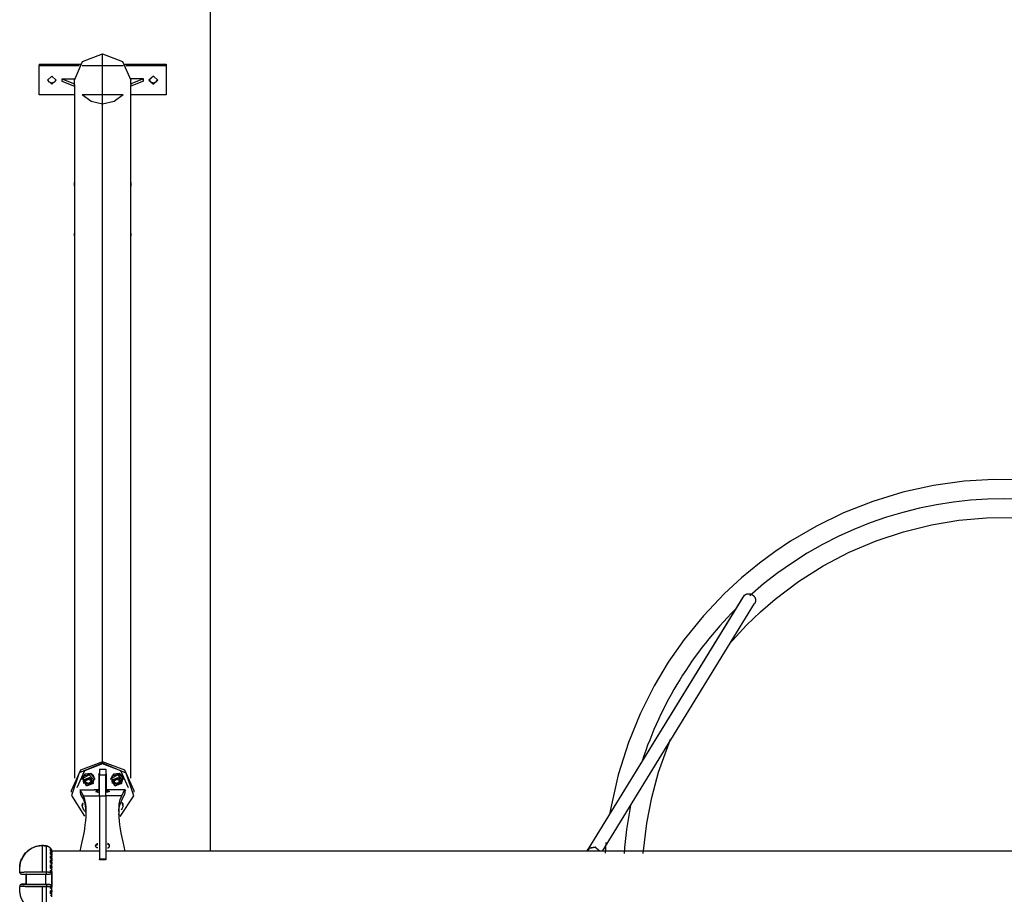
# Model space of a CAD drawing. Units: inches. Extents: x 122 to 177, y 23 to 186.
# Drawn here: x 122 to 138, y 86 to 99 of the extents above; entities that cross this region are included whole.
import ezdxf

# ---------------------------------------------------------------- set-up
doc = ezdxf.new("R2010")
doc.units = ezdxf.units.IN
doc.header["$MEASUREMENT"] = 0
doc.layers.add('Ebene 1', color=7, linetype='Continuous')

# ---------------------------------------------------------------- blocks, each defined once
blk = doc.blocks.new('block 2')
at = {"layer": 'Ebene 1', "color": 179, "lineweight": 25, "true_color": 0x1a171b}
for points in [[(125.194, 86.205), (125.194, 125.761)], [(123.049, 98.349), (123.179, 98.64), (123.494, 98.761)], [(123.494, 98.761), (123.808, 98.64), (123.938, 98.349)], [(123.494, 87.612), (123.494, 98.761)], [(122.494, 98.603), (122.494, 98.581)], [(122.494, 98.603), (123.144, 98.603)], [(122.494, 98.118), (122.494, 98.581)], [(122.494, 98.581), (123.127, 98.581)], [(123.171, 98.581), (123.817, 98.581)], [(123.843, 98.603), (124.494, 98.603)], [(123.861, 98.581), (124.494, 98.581)], [(124.494, 98.603), (124.494, 98.581)], [(124.494, 98.581), (124.494, 98.118)], [(122.694, 98.414), (122.624, 98.349), (122.694, 98.284)], [(122.625, 98.361), (122.649, 98.322), (122.694, 98.307)], [(122.694, 98.284), (122.764, 98.349), (122.694, 98.414)], [(122.694, 98.307), (122.739, 98.322), (122.763, 98.361)], [(122.694, 98.307), (122.694, 98.284)], [(122.85, 98.368), (122.85, 98.331)], [(122.85, 98.368), (123.049, 98.368)], [(122.85, 98.368), (123.049, 98.292)], [(122.85, 98.331), (123.049, 98.255)], [(123.049, 98.292), (123.049, 98.368)], [(123.938, 98.292), (123.938, 98.368)], [(124.138, 98.368), (123.938, 98.292)], [(124.138, 98.368), (123.938, 98.368)], [(124.138, 98.331), (123.938, 98.255)], [(124.138, 98.331), (124.138, 98.368)], [(124.294, 98.414), (124.224, 98.349), (124.294, 98.284)], [(124.225, 98.361), (124.249, 98.322), (124.294, 98.307)], [(124.294, 98.284), (124.364, 98.349), (124.294, 98.414)], [(124.294, 98.307), (124.339, 98.322), (124.363, 98.361)], [(124.294, 98.307), (124.294, 98.284)], [(123.049, 98.273), (123.049, 98.292)], [(123.049, 98.273), (123.049, 96.711)], [(123.938, 98.292), (123.938, 98.273)], [(123.938, 96.711), (123.938, 98.273)], [(123.05, 98.118), (122.494, 98.118)], [(123.494, 97.971), (123.314, 98.01), (123.171, 98.118)], [(123.817, 98.118), (123.171, 98.118)], [(123.817, 98.118), (123.674, 98.01), (123.494, 97.971)], [(124.494, 98.118), (123.938, 98.118)], [(123.494, 87.578), (123.494, 97.971)], [(123.049, 96.68), (123.049, 96.682), (123.049, 96.683), (123.049, 96.684), (123.049, 96.685), (123.05, 96.685), (123.05, 96.686), (123.05, 96.687), (123.05, 96.688), (123.05, 96.688), (123.05, 96.69), (123.05, 96.69), (123.05, 96.691), (123.05, 96.692), (123.05, 96.693), (123.05, 96.694), (123.05, 96.694), (123.05, 96.695), (123.05, 96.695), (123.05, 96.696), (123.05, 96.696), (123.05, 96.697), (123.05, 96.698), (123.05, 96.699), (123.05, 96.7), (123.05, 96.7), (123.05, 96.701), (123.05, 96.702), (123.05, 96.703), (123.05, 96.704), (123.05, 96.705), (123.05, 96.706), (123.05, 96.707), (123.05, 96.707), (123.05, 96.708), (123.05, 96.709), (123.05, 96.709), (123.05, 96.71), (123.05, 96.71), (123.05, 96.711), (123.05, 96.711), (123.05, 96.712), (123.05, 96.713), (123.05, 96.713), (123.05, 96.715), (123.051, 96.715), (123.051, 96.716), (123.051, 96.717), (123.051, 96.717), (123.051, 96.718), (123.051, 96.719), (123.051, 96.72), (123.051, 96.72), (123.051, 96.721), (123.051, 96.722), (123.051, 96.723), (123.051, 96.723), (123.051, 96.723), (123.051, 96.724), (123.051, 96.724), (123.051, 96.725), (123.051, 96.726), (123.051, 96.726), (123.051, 96.727), (123.051, 96.728), (123.051, 96.728), (123.051, 96.729), (123.051, 96.729), (123.051, 96.73), (123.051, 96.731), (123.051, 96.731), (123.051, 96.731), (123.051, 96.732), (123.051, 96.732), (123.051, 96.733), (123.051, 96.733), (123.051, 96.734), (123.051, 96.734), (123.051, 96.734), (123.051, 96.735), (123.051, 96.735), (123.051, 96.736)], [(123.051, 96.736), (123.051, 96.735), (123.051, 96.735), (123.051, 96.734), (123.051, 96.734), (123.05, 96.734), (123.05, 96.733), (123.05, 96.733), (123.05, 96.732), (123.05, 96.732), (123.05, 96.731), (123.05, 96.731), (123.05, 96.731), (123.05, 96.73), (123.05, 96.729), (123.05, 96.729), (123.05, 96.728), (123.05, 96.728), (123.05, 96.727), (123.05, 96.726), (123.05, 96.726), (123.05, 96.725), (123.05, 96.724), (123.05, 96.724), (123.05, 96.723), (123.05, 96.723), (123.05, 96.723), (123.05, 96.722), (123.05, 96.721), (123.05, 96.72), (123.05, 96.72), (123.05, 96.719), (123.05, 96.718), (123.05, 96.717), (123.05, 96.715), (123.049, 96.714), (123.049, 96.712), (123.049, 96.711), (123.049, 96.711), (123.049, 96.71), (123.049, 96.709), (123.049, 96.708), (123.049, 96.708), (123.049, 96.707), (123.05, 96.706), (123.05, 96.705), (123.05, 96.704), (123.05, 96.703), (123.05, 96.703), (123.05, 96.701), (123.05, 96.701), (123.05, 96.7), (123.05, 96.699), (123.05, 96.698), (123.05, 96.697), (123.05, 96.697), (123.05, 96.697), (123.05, 96.696), (123.05, 96.696), (123.05, 96.695), (123.05, 96.694), (123.05, 96.693), (123.05, 96.692), (123.05, 96.691), (123.05, 96.691), (123.05, 96.69), (123.05, 96.689), (123.05, 96.688), (123.05, 96.687), (123.05, 96.686), (123.05, 96.685), (123.05, 96.685), (123.05, 96.684), (123.05, 96.683), (123.05, 96.682), (123.05, 96.682), (123.05, 96.681), (123.05, 96.681), (123.05, 96.68), (123.05, 96.68), (123.05, 96.679), (123.05, 96.678), (123.05, 96.678), (123.05, 96.677), (123.051, 96.676), (123.051, 96.675), (123.051, 96.674), (123.051, 96.674), (123.051, 96.673), (123.051, 96.672), (123.051, 96.671), (123.051, 96.671), (123.051, 96.67), (123.051, 96.669), (123.051, 96.668), (123.051, 96.668), (123.051, 96.668), (123.051, 96.667), (123.051, 96.667), (123.051, 96.666), (123.051, 96.666), (123.051, 96.665), (123.051, 96.664), (123.051, 96.664), (123.051, 96.663), (123.051, 96.662), (123.051, 96.662), (123.051, 96.661), (123.051, 96.66), (123.051, 96.66), (123.051, 96.659), (123.051, 96.659), (123.051, 96.659), (123.051, 96.658), (123.051, 96.658), (123.051, 96.657), (123.051, 96.657), (123.051, 96.657), (123.051, 96.656), (123.051, 96.656), (123.051, 96.656)], [(123.049, 96.68), (123.049, 95.917)], [(123.937, 96.656), (123.937, 96.656), (123.937, 96.656), (123.936, 96.656), (123.936, 96.657), (123.936, 96.657), (123.936, 96.657), (123.936, 96.658), (123.936, 96.658), (123.936, 96.659), (123.936, 96.659), (123.936, 96.659), (123.936, 96.66), (123.936, 96.66), (123.936, 96.661), (123.936, 96.661), (123.936, 96.662), (123.937, 96.663), (123.937, 96.664), (123.937, 96.664), (123.937, 96.665), (123.937, 96.666), (123.937, 96.666), (123.937, 96.666), (123.937, 96.667), (123.937, 96.667), (123.937, 96.668), (123.937, 96.668), (123.937, 96.669), (123.937, 96.67), (123.937, 96.671), (123.937, 96.671), (123.937, 96.672), (123.937, 96.673), (123.937, 96.674), (123.937, 96.674), (123.937, 96.675), (123.937, 96.676), (123.937, 96.677), (123.937, 96.678), (123.937, 96.678), (123.937, 96.679), (123.937, 96.679), (123.937, 96.68), (123.937, 96.68), (123.937, 96.68), (123.937, 96.681), (123.937, 96.682), (123.937, 96.683), (123.937, 96.684), (123.937, 96.685), (123.938, 96.685), (123.938, 96.686), (123.938, 96.687), (123.938, 96.688), (123.938, 96.689), (123.938, 96.69), (123.938, 96.691), (123.938, 96.691), (123.938, 96.692), (123.938, 96.693), (123.938, 96.694), (123.938, 96.695), (123.938, 96.695), (123.938, 96.695), (123.938, 96.696), (123.938, 96.697), (123.938, 96.697), (123.938, 96.698), (123.938, 96.699), (123.938, 96.7), (123.938, 96.701), (123.938, 96.701), (123.938, 96.703), (123.938, 96.703), (123.938, 96.704), (123.938, 96.705), (123.938, 96.706), (123.938, 96.707), (123.938, 96.708), (123.938, 96.708), (123.938, 96.709), (123.938, 96.711), (123.938, 96.712), (123.938, 96.713), (123.938, 96.714), (123.938, 96.715), (123.938, 96.715), (123.938, 96.716), (123.938, 96.717), (123.938, 96.717), (123.938, 96.718), (123.938, 96.719), (123.938, 96.72), (123.938, 96.72), (123.938, 96.721), (123.938, 96.722), (123.938, 96.723), (123.938, 96.723), (123.938, 96.724), (123.938, 96.725), (123.938, 96.726), (123.938, 96.726), (123.938, 96.727), (123.938, 96.728), (123.938, 96.728), (123.938, 96.729), (123.938, 96.73), (123.938, 96.73), (123.937, 96.731), (123.937, 96.731), (123.937, 96.731), (123.937, 96.732), (123.937, 96.733), (123.937, 96.734), (123.937, 96.734), (123.937, 96.734), (123.937, 96.735), (123.937, 96.735), (123.937, 96.736)], [(123.937, 96.736), (123.937, 96.735), (123.936, 96.735), (123.936, 96.734), (123.936, 96.734), (123.936, 96.734), (123.936, 96.733), (123.936, 96.733), (123.936, 96.732), (123.936, 96.732), (123.936, 96.731), (123.936, 96.731), (123.936, 96.731), (123.936, 96.73), (123.936, 96.73), (123.936, 96.729), (123.937, 96.728), (123.937, 96.728), (123.937, 96.727), (123.937, 96.726), (123.937, 96.726), (123.937, 96.725), (123.937, 96.724), (123.937, 96.723), (123.937, 96.723), (123.937, 96.722), (123.937, 96.721), (123.937, 96.72), (123.937, 96.72), (123.937, 96.719), (123.937, 96.718), (123.937, 96.717), (123.937, 96.717), (123.937, 96.716), (123.937, 96.715), (123.937, 96.715), (123.937, 96.713), (123.937, 96.713), (123.937, 96.712), (123.937, 96.711), (123.937, 96.711), (123.937, 96.71), (123.937, 96.709), (123.937, 96.708), (123.937, 96.707), (123.937, 96.707), (123.938, 96.706), (123.938, 96.705), (123.938, 96.704), (123.938, 96.703), (123.938, 96.702), (123.938, 96.701), (123.938, 96.7), (123.938, 96.7), (123.938, 96.699), (123.938, 96.698), (123.938, 96.697), (123.938, 96.696), (123.938, 96.696), (123.938, 96.695), (123.938, 96.694), (123.938, 96.693), (123.938, 96.692), (123.938, 96.691), (123.938, 96.69), (123.938, 96.69), (123.938, 96.688), (123.938, 96.687), (123.938, 96.685), (123.938, 96.684), (123.938, 96.682), (123.938, 96.681), (123.938, 96.68)], [(123.938, 95.917), (123.938, 96.68)], [(123.049, 95.895), (123.049, 95.896), (123.049, 95.897), (123.049, 95.897), (123.049, 95.898), (123.049, 95.898), (123.049, 95.899), (123.05, 95.9), (123.05, 95.9), (123.05, 95.901), (123.05, 95.901), (123.05, 95.902), (123.05, 95.903), (123.05, 95.903), (123.05, 95.904), (123.05, 95.905), (123.05, 95.905), (123.05, 95.905), (123.05, 95.906), (123.05, 95.906), (123.05, 95.907), (123.05, 95.907), (123.05, 95.908), (123.05, 95.909), (123.05, 95.909), (123.05, 95.91), (123.05, 95.91), (123.05, 95.911), (123.05, 95.912), (123.05, 95.912), (123.05, 95.913), (123.05, 95.914), (123.05, 95.914), (123.05, 95.915), (123.05, 95.916), (123.05, 95.916), (123.05, 95.916), (123.05, 95.917), (123.05, 95.917), (123.05, 95.917), (123.05, 95.918), (123.05, 95.918), (123.05, 95.919), (123.05, 95.919), (123.05, 95.92), (123.05, 95.921), (123.05, 95.921), (123.05, 95.922), (123.05, 95.922), (123.05, 95.923), (123.05, 95.924), (123.05, 95.924), (123.05, 95.924), (123.05, 95.925), (123.05, 95.926), (123.05, 95.926), (123.05, 95.927), (123.05, 95.927), (123.05, 95.927), (123.05, 95.928), (123.05, 95.928), (123.05, 95.929), (123.05, 95.929), (123.05, 95.93), (123.05, 95.93), (123.05, 95.931), (123.05, 95.931), (123.05, 95.931), (123.05, 95.932), (123.05, 95.932), (123.05, 95.933), (123.05, 95.933), (123.05, 95.934), (123.05, 95.934), (123.05, 95.934), (123.05, 95.934), (123.05, 95.935), (123.05, 95.935), (123.05, 95.935), (123.05, 95.936), (123.05, 95.936)], [(123.05, 95.936), (123.05, 95.936), (123.05, 95.935), (123.05, 95.935), (123.05, 95.935), (123.05, 95.934), (123.05, 95.934), (123.05, 95.934), (123.05, 95.934), (123.05, 95.933), (123.05, 95.933), (123.05, 95.932), (123.05, 95.932), (123.05, 95.931), (123.05, 95.931), (123.05, 95.931), (123.05, 95.93), (123.05, 95.93), (123.05, 95.929), (123.05, 95.929), (123.05, 95.928), (123.05, 95.928), (123.05, 95.927), (123.05, 95.927), (123.05, 95.927), (123.05, 95.926), (123.05, 95.926), (123.05, 95.925), (123.05, 95.924), (123.05, 95.924), (123.05, 95.924), (123.05, 95.923), (123.05, 95.922), (123.049, 95.921), (123.049, 95.92), (123.049, 95.918), (123.049, 95.917), (123.049, 95.916), (123.049, 95.916), (123.049, 95.915), (123.049, 95.914), (123.049, 95.914), (123.049, 95.913), (123.05, 95.912), (123.05, 95.912), (123.05, 95.911), (123.05, 95.911), (123.05, 95.91), (123.05, 95.909), (123.05, 95.909), (123.05, 95.908), (123.05, 95.907), (123.05, 95.907), (123.05, 95.907), (123.05, 95.906), (123.05, 95.906), (123.05, 95.905), (123.05, 95.905), (123.05, 95.904), (123.05, 95.904), (123.05, 95.903), (123.05, 95.902), (123.05, 95.901), (123.05, 95.901), (123.05, 95.9), (123.05, 95.9), (123.05, 95.899), (123.05, 95.898), (123.05, 95.898), (123.05, 95.897), (123.05, 95.897), (123.05, 95.896), (123.05, 95.896), (123.05, 95.896), (123.05, 95.895), (123.05, 95.895), (123.05, 95.894), (123.05, 95.894), (123.05, 95.893), (123.05, 95.892), (123.05, 95.892), (123.05, 95.891), (123.05, 95.89), (123.05, 95.89), (123.05, 95.889), (123.05, 95.889), (123.05, 95.888), (123.05, 95.888), (123.05, 95.887), (123.05, 95.887), (123.05, 95.886), (123.05, 95.886), (123.05, 95.886), (123.05, 95.885), (123.05, 95.885), (123.05, 95.885), (123.05, 95.884), (123.05, 95.884), (123.05, 95.883), (123.05, 95.883), (123.05, 95.881), (123.05, 95.881), (123.05, 95.881), (123.05, 95.881), (123.05, 95.88), (123.05, 95.879), (123.05, 95.879), (123.05, 95.879), (123.05, 95.878), (123.05, 95.878), (123.05, 95.878), (123.05, 95.877), (123.05, 95.877), (123.05, 95.877), (123.05, 95.876), (123.05, 95.876), (123.05, 95.876)], [(123.049, 95.895), (123.049, 87.355)], [(123.937, 95.876), (123.937, 95.876), (123.937, 95.876), (123.937, 95.877), (123.937, 95.877), (123.937, 95.877), (123.937, 95.878), (123.937, 95.878), (123.937, 95.878), (123.937, 95.879), (123.937, 95.879), (123.937, 95.879), (123.937, 95.88), (123.937, 95.881), (123.937, 95.881), (123.937, 95.881), (123.937, 95.881), (123.937, 95.883), (123.937, 95.883), (123.937, 95.884), (123.937, 95.884), (123.937, 95.885), (123.937, 95.885), (123.937, 95.886), (123.937, 95.886), (123.937, 95.887), (123.937, 95.887), (123.937, 95.888), (123.937, 95.888), (123.937, 95.889), (123.937, 95.889), (123.938, 95.89), (123.938, 95.89), (123.938, 95.891), (123.938, 95.892), (123.938, 95.892), (123.938, 95.893), (123.938, 95.894), (123.938, 95.894), (123.938, 95.894), (123.938, 95.894), (123.938, 95.895), (123.938, 95.896), (123.938, 95.896), (123.938, 95.897), (123.938, 95.897), (123.938, 95.898), (123.938, 95.898), (123.938, 95.899), (123.938, 95.9), (123.938, 95.9), (123.938, 95.901), (123.938, 95.901), (123.938, 95.902), (123.938, 95.903), (123.938, 95.904), (123.938, 95.904), (123.938, 95.905), (123.938, 95.905), (123.938, 95.905), (123.938, 95.906), (123.938, 95.906), (123.938, 95.907), (123.938, 95.907), (123.938, 95.908), (123.938, 95.909), (123.938, 95.909), (123.938, 95.91), (123.938, 95.911), (123.938, 95.911), (123.938, 95.912), (123.938, 95.912), (123.938, 95.913), (123.938, 95.914), (123.938, 95.914), (123.938, 95.915), (123.938, 95.916), (123.938, 95.916), (123.938, 95.917), (123.938, 95.918), (123.938, 95.919), (123.938, 95.92), (123.938, 95.92), (123.938, 95.921), (123.938, 95.921), (123.938, 95.922), (123.938, 95.922), (123.938, 95.923), (123.938, 95.924), (123.938, 95.924), (123.938, 95.924), (123.938, 95.925), (123.938, 95.926), (123.938, 95.926), (123.938, 95.927), (123.938, 95.928), (123.938, 95.928), (123.938, 95.929), (123.938, 95.929), (123.938, 95.93), (123.938, 95.93), (123.938, 95.931), (123.938, 95.931), (123.938, 95.931), (123.938, 95.932), (123.938, 95.932), (123.938, 95.933), (123.938, 95.933), (123.938, 95.934), (123.938, 95.934), (123.938, 95.935), (123.938, 95.935), (123.937, 95.935), (123.937, 95.936), (123.937, 95.936)], [(123.937, 95.936), (123.937, 95.936), (123.937, 95.935), (123.937, 95.935), (123.937, 95.935), (123.937, 95.934), (123.937, 95.934), (123.937, 95.934), (123.937, 95.934), (123.937, 95.933), (123.937, 95.933), (123.937, 95.932), (123.937, 95.932), (123.937, 95.931), (123.937, 95.931), (123.937, 95.931), (123.937, 95.93), (123.937, 95.93), (123.937, 95.929), (123.937, 95.929), (123.937, 95.928), (123.937, 95.928), (123.937, 95.927), (123.937, 95.926), (123.937, 95.926), (123.937, 95.925), (123.937, 95.924), (123.937, 95.924), (123.937, 95.924), (123.937, 95.923), (123.937, 95.922), (123.938, 95.922), (123.938, 95.921), (123.938, 95.921), (123.938, 95.92), (123.938, 95.92), (123.938, 95.919), (123.938, 95.918), (123.938, 95.918), (123.938, 95.917), (123.938, 95.917), (123.938, 95.916), (123.938, 95.916), (123.938, 95.915), (123.938, 95.914), (123.938, 95.914), (123.938, 95.913), (123.938, 95.912), (123.938, 95.912), (123.938, 95.911), (123.938, 95.91), (123.938, 95.91), (123.938, 95.909), (123.938, 95.909), (123.938, 95.908), (123.938, 95.907), (123.938, 95.907), (123.938, 95.906), (123.938, 95.905), (123.938, 95.905), (123.938, 95.904), (123.938, 95.903), (123.938, 95.903), (123.938, 95.902), (123.938, 95.901), (123.938, 95.901), (123.938, 95.9), (123.938, 95.898), (123.938, 95.897), (123.938, 95.896), (123.938, 95.895)], [(123.938, 87.355), (123.938, 95.895)], [(138.001, 92.053), (137.531, 92.059), (137.062, 92.029), (136.577, 91.961), (136.098, 91.856), (135.625, 91.712), (135.163, 91.531), (134.738, 91.324), (134.328, 91.086), (134.078, 90.92), (133.836, 90.741), (133.554, 90.51), (133.286, 90.262), (132.955, 89.911), (132.651, 89.537), (132.402, 89.18), (132.179, 88.806), (131.959, 88.368), (131.774, 87.915), (131.612, 87.405), (131.495, 86.884), (131.481, 86.805)], [(133.361, 89.464), (133.635, 89.763), (133.853, 89.973), (134.083, 90.171), (134.451, 90.449), (134.841, 90.696), (135.25, 90.911), (135.676, 91.092), (136.106, 91.235), (136.546, 91.344), (136.979, 91.416), (137.416, 91.454), (137.842, 91.459)], [(133.601, 90.233), (133.603, 90.234), (133.604, 90.235), (133.606, 90.237), (133.608, 90.238), (133.609, 90.239), (133.61, 90.24), (133.612, 90.241), (133.613, 90.242), (133.615, 90.243), (133.617, 90.244), (133.618, 90.245), (133.62, 90.245), (133.621, 90.246), (133.623, 90.247), (133.625, 90.248), (133.626, 90.249), (133.628, 90.249), (133.63, 90.25), (133.631, 90.251), (133.633, 90.252), (133.635, 90.252), (133.636, 90.253), (133.638, 90.254), (133.64, 90.254), (133.642, 90.255), (133.644, 90.255), (133.645, 90.255), (133.647, 90.256), (133.649, 90.256), (133.651, 90.257), (133.653, 90.257), (133.654, 90.257), (133.656, 90.257), (133.658, 90.258), (133.66, 90.258), (133.662, 90.258), (133.664, 90.258), (133.665, 90.258), (133.667, 90.258), (133.669, 90.258), (133.671, 90.258), (133.673, 90.258), (133.675, 90.258), (133.676, 90.258), (133.678, 90.258), (133.68, 90.258), (133.682, 90.257), (133.684, 90.257), (133.685, 90.257), (133.687, 90.257), (133.689, 90.256), (133.691, 90.256), (133.693, 90.256), (133.694, 90.255), (133.696, 90.255), (133.698, 90.254), (133.7, 90.254), (133.702, 90.253), (133.703, 90.253), (133.705, 90.252), (133.706, 90.252), (133.707, 90.251), (133.708, 90.25), (133.708, 90.25), (133.71, 90.25), (133.712, 90.249)], [(133.712, 90.249), (133.713, 90.248), (133.715, 90.247), (133.717, 90.247), (133.718, 90.246), (133.719, 90.245), (133.721, 90.245), (133.723, 90.244), (133.724, 90.243), (133.725, 90.242), (133.727, 90.241), (133.728, 90.24), (133.729, 90.239), (133.731, 90.238), (133.732, 90.237), (133.734, 90.236), (133.735, 90.235), (133.736, 90.234), (133.738, 90.233), (133.739, 90.232), (133.74, 90.231), (133.742, 90.23), (133.743, 90.229), (133.744, 90.227), (133.745, 90.226), (133.746, 90.225), (133.748, 90.224), (133.749, 90.223), (133.75, 90.221), (133.751, 90.221), (133.752, 90.219), (133.753, 90.218), (133.754, 90.216), (133.755, 90.215), (133.756, 90.214), (133.757, 90.213), (133.758, 90.211), (133.759, 90.21), (133.76, 90.208), (133.761, 90.207), (133.762, 90.206), (133.762, 90.204), (133.763, 90.203), (133.764, 90.201), (133.765, 90.2), (133.765, 90.198), (133.766, 90.197), (133.767, 90.195), (133.768, 90.194), (133.768, 90.193), (133.769, 90.191), (133.77, 90.189), (133.77, 90.188), (133.771, 90.186), (133.771, 90.185), (133.772, 90.183), (133.772, 90.182), (133.773, 90.18), (133.773, 90.178), (133.774, 90.177), (133.774, 90.175), (133.774, 90.174), (133.774, 90.172), (133.775, 90.171), (133.775, 90.169), (133.775, 90.167), (133.775, 90.166), (133.775, 90.165), (133.776, 90.164), (133.776, 90.163), (133.776, 90.162), (133.776, 90.161), (133.776, 90.159), (133.776, 90.158), (133.776, 90.156), (133.776, 90.154), (133.776, 90.153), (133.776, 90.151), (133.776, 90.15), (133.776, 90.146), (133.775, 90.143), (133.775, 90.142), (133.775, 90.14), (133.775, 90.139), (133.774, 90.137), (133.774, 90.135), (133.774, 90.134), (133.773, 90.132), (133.773, 90.13), (133.773, 90.129), (133.772, 90.127), (133.772, 90.126), (133.771, 90.124), (133.77, 90.123), (133.77, 90.121), (133.769, 90.12), (133.769, 90.118), (133.768, 90.117), (133.767, 90.115), (133.767, 90.113), (133.766, 90.112), (133.765, 90.111), (133.764, 90.109), (133.764, 90.108), (133.763, 90.106), (133.761, 90.104)], [(133.577, 90.204), (131.136, 86.231)], [(131.158, 86.256), (133.601, 90.233)], [(131.367, 86.205), (133.761, 90.103)], [(132.008, 86.168), (132.062, 86.643), (132.141, 87.049), (132.249, 87.448), (132.439, 87.968)], [(123.494, 87.611), (123.144, 87.477), (122.999, 87.153)], [(123.989, 87.153), (123.844, 87.477), (123.494, 87.611)], [(123.494, 87.588), (123.494, 87.611)], [(123.494, 87.588), (123.124, 87.435), (123.002, 87.078), (123.209, 86.756)], [(123.494, 87.578), (123.207, 87.468), (123.088, 87.202)], [(123.444, 87.495), (123.444, 87.406)], [(123.444, 87.495), (123.544, 87.495)], [(123.772, 86.751), (123.985, 87.072), (123.865, 87.433), (123.494, 87.588)], [(123.9, 87.202), (123.781, 87.468), (123.494, 87.578)], [(123.544, 87.495), (123.544, 87.406)], [(123.307, 87.424), (123.213, 87.416), (123.169, 87.339)], [(123.169, 87.339), (123.169, 87.331)], [(123.307, 87.417), (123.187, 87.385), (123.195, 87.269)], [(123.189, 87.331), (123.19, 87.346), (123.195, 87.359)], [(123.189, 87.331), (123.189, 87.297)], [(123.195, 87.359), (123.284, 87.404), (123.349, 87.331)], [(123.195, 87.325), (123.299, 87.366), (123.343, 87.269)], [(123.195, 87.325), (123.195, 87.359)], [(123.343, 87.269), (123.239, 87.228), (123.195, 87.325)], [(123.204, 87.318), (123.195, 87.325)], [(123.204, 87.318), (123.295, 87.353), (123.334, 87.269)], [(123.334, 87.269), (123.243, 87.233), (123.204, 87.318)], [(123.226, 87.309), (123.263, 87.336)], [(123.232, 87.267), (123.226, 87.309)], [(123.232, 87.286), (123.229, 87.311)], [(123.263, 87.336), (123.305, 87.319)], [(123.305, 87.319), (123.312, 87.277)], [(123.369, 87.339), (123.352, 87.39), (123.307, 87.424)], [(123.307, 87.424), (123.307, 87.417)], [(123.343, 87.269), (123.366, 87.351), (123.307, 87.417)], [(123.349, 87.297), (123.349, 87.331)], [(123.369, 87.331), (123.369, 87.339)], [(123.434, 87.417), (123.437, 87.423), (123.444, 87.426)], [(123.434, 87.417), (123.434, 87.169)], [(123.439, 87.329), (123.44, 87.334), (123.444, 87.337)], [(123.439, 87.329), (123.439, 87.186)], [(123.444, 87.074), (123.444, 87.263), (123.444, 87.406)], [(123.444, 87.406), (123.544, 87.406)], [(123.544, 87.426), (123.551, 87.423), (123.554, 87.417)], [(123.544, 87.074), (123.544, 87.263), (123.544, 87.406)], [(123.544, 87.337), (123.548, 87.334), (123.549, 87.329)], [(123.549, 87.329), (123.549, 87.186)], [(123.554, 87.169), (123.554, 87.417)], [(123.757, 87.424), (123.663, 87.416), (123.619, 87.339)], [(123.619, 87.339), (123.619, 87.331)], [(123.757, 87.417), (123.637, 87.385), (123.645, 87.269)], [(123.639, 87.331), (123.641, 87.346), (123.645, 87.359)], [(123.639, 87.331), (123.639, 87.297)], [(123.645, 87.359), (123.734, 87.404), (123.799, 87.331)], [(123.645, 87.325), (123.749, 87.366), (123.793, 87.269)], [(123.645, 87.325), (123.645, 87.359)], [(123.793, 87.269), (123.688, 87.228), (123.645, 87.325)], [(123.654, 87.318), (123.645, 87.325)], [(123.654, 87.318), (123.745, 87.353), (123.784, 87.269)], [(123.784, 87.269), (123.692, 87.233), (123.654, 87.318)], [(123.676, 87.309), (123.713, 87.336)], [(123.682, 87.267), (123.676, 87.309)], [(123.682, 87.286), (123.679, 87.311)], [(123.713, 87.336), (123.755, 87.319)], [(123.755, 87.319), (123.761, 87.277)], [(123.819, 87.339), (123.802, 87.39), (123.757, 87.424)], [(123.757, 87.424), (123.757, 87.417)], [(123.793, 87.269), (123.817, 87.351), (123.757, 87.417)], [(123.799, 87.297), (123.799, 87.331)], [(123.819, 87.331), (123.819, 87.339)], [(122.999, 87.153), (122.999, 87.13)], [(123.138, 87.167), (123.143, 87.13), (123.148, 87.093)], [(123.193, 87.074), (123.168, 87.121), (123.138, 87.167)], [(123.138, 87.167), (123.364, 87.167)], [(123.275, 87.27), (123.232, 87.286)], [(123.232, 87.267), (123.232, 87.286)], [(123.275, 87.251), (123.232, 87.267)], [(123.309, 87.294), (123.275, 87.27)], [(123.312, 87.277), (123.275, 87.251)], [(123.275, 87.251), (123.275, 87.27)], [(123.334, 87.269), (123.343, 87.269)], [(123.362, 87.169), (123.362, 87.167)], [(123.434, 87.169), (123.362, 87.169)], [(123.364, 87.167), (123.364, 87.169)], [(123.419, 87.156), (123.384, 87.143), (123.419, 87.13)], [(123.419, 87.13), (123.419, 87.156)], [(123.444, 87.156), (123.419, 87.156)], [(123.444, 87.186), (123.434, 87.186)], [(123.544, 87.186), (123.554, 87.186)], [(123.544, 87.156), (123.569, 87.156)], [(123.626, 87.169), (123.554, 87.169)], [(123.569, 87.156), (123.604, 87.143), (123.569, 87.13)], [(123.569, 87.13), (123.569, 87.156)], [(123.624, 87.167), (123.624, 87.169)], [(123.849, 87.167), (123.624, 87.167)], [(123.626, 87.167), (123.626, 87.169)], [(123.725, 87.27), (123.682, 87.286)], [(123.682, 87.267), (123.682, 87.286)], [(123.725, 87.251), (123.682, 87.267)], [(123.759, 87.294), (123.725, 87.27)], [(123.761, 87.277), (123.725, 87.251)], [(123.725, 87.251), (123.725, 87.27)], [(123.784, 87.269), (123.793, 87.269)], [(123.795, 87.074), (123.819, 87.121), (123.849, 87.167)], [(123.849, 87.167), (123.844, 87.13), (123.84, 87.093)], [(123.989, 87.13), (123.989, 87.153)], [(123.138, 86.204), (123.172, 86.349), (123.201, 86.487), (123.212, 86.555), (123.221, 86.62), (123.229, 86.681), (123.234, 86.74), (123.236, 86.796), (123.237, 86.849), (123.235, 86.898), (123.23, 86.942), (123.215, 87.017), (123.193, 87.074)], [(123.148, 87.093), (123.191, 87.018), (123.22, 86.941)], [(123.193, 87.074), (123.318, 87.074), (123.444, 87.074)], [(123.419, 87.13), (123.444, 87.13)], [(123.444, 87.074), (123.444, 86.629), (123.444, 86.082)], [(123.444, 87.074), (123.544, 87.074)], [(123.569, 87.13), (123.544, 87.13)], [(123.795, 87.074), (123.669, 87.074), (123.544, 87.074)], [(123.544, 87.074), (123.544, 86.629), (123.544, 86.082)], [(123.849, 86.204), (123.816, 86.349), (123.787, 86.487), (123.776, 86.555), (123.766, 86.62), (123.759, 86.681), (123.754, 86.74), (123.752, 86.796), (123.751, 86.849), (123.753, 86.898), (123.757, 86.942), (123.772, 87.017), (123.795, 87.074)], [(123.84, 87.093), (123.797, 87.018), (123.768, 86.941)], [(123.175, 86.955), (123.171, 86.938), (123.169, 86.922)], [(123.169, 86.922), (123.169, 86.915)], [(123.182, 86.962), (123.17, 86.905), (123.195, 86.852)], [(123.235, 86.814), (123.201, 86.841), (123.189, 86.88)], [(123.237, 86.774), (123.236, 86.808), (123.231, 86.881), (123.22, 86.941)], [(123.751, 86.774), (123.752, 86.808), (123.757, 86.881), (123.768, 86.941)], [(123.793, 86.852), (123.819, 86.909), (123.8, 86.968)], [(123.799, 86.88), (123.797, 86.866), (123.793, 86.852)], [(123.819, 86.922), (123.815, 86.948), (123.803, 86.971)], [(123.819, 86.915), (123.819, 86.922)], [(122.188, 85.971), (122.191, 85.986), (122.194, 86.002), (122.198, 86.018), (122.203, 86.035), (122.208, 86.05), (122.213, 86.064), (122.22, 86.08), (122.227, 86.095), (122.243, 86.122), (122.26, 86.147), (122.282, 86.174), (122.307, 86.198), (122.331, 86.219), (122.357, 86.237), (122.387, 86.253), (122.418, 86.267), (122.438, 86.274), (122.459, 86.28), (122.48, 86.285), (122.502, 86.288), (122.524, 86.29), (122.546, 86.291)], [(122.546, 86.29), (122.533, 86.29), (122.519, 86.289), (122.506, 86.288), (122.493, 86.286), (122.48, 86.284), (122.467, 86.281), (122.455, 86.278), (122.442, 86.274), (122.43, 86.27), (122.418, 86.266), (122.387, 86.252), (122.357, 86.236), (122.331, 86.218), (122.307, 86.197), (122.282, 86.173), (122.26, 86.146), (122.243, 86.12), (122.228, 86.094), (122.22, 86.079), (122.213, 86.063), (122.208, 86.048), (122.203, 86.034), (122.198, 86.017), (122.194, 86), (122.191, 85.985), (122.188, 85.97)], [(122.546, 86.291), (122.547, 86.291), (122.548, 86.291), (122.549, 86.291), (122.55, 86.291), (122.552, 86.291), (122.552, 86.291), (122.554, 86.291), (122.555, 86.291), (122.556, 86.291), (122.557, 86.291), (122.558, 86.291), (122.559, 86.291), (122.56, 86.291), (122.561, 86.291), (122.562, 86.291), (122.563, 86.291), (122.564, 86.291), (122.565, 86.291), (122.566, 86.291), (122.567, 86.29), (122.568, 86.29), (122.569, 86.29), (122.57, 86.29), (122.572, 86.29), (122.573, 86.29), (122.574, 86.29), (122.575, 86.29), (122.576, 86.29), (122.577, 86.29), (122.578, 86.29), (122.579, 86.29), (122.58, 86.29), (122.581, 86.289), (122.582, 86.289), (122.583, 86.289), (122.584, 86.289), (122.585, 86.289), (122.586, 86.289), (122.588, 86.289), (122.588, 86.289), (122.59, 86.289), (122.591, 86.288), (122.592, 86.288), (122.593, 86.288), (122.594, 86.288), (122.595, 86.288), (122.596, 86.288), (122.597, 86.288), (122.598, 86.287), (122.599, 86.287), (122.6, 86.287), (122.601, 86.287), (122.602, 86.287), (122.603, 86.287), (122.604, 86.286), (122.605, 86.286), (122.606, 86.286), (122.608, 86.286), (122.609, 86.286), (122.61, 86.286), (122.611, 86.285), (122.612, 86.285)], [(122.612, 86.284), (122.611, 86.284), (122.61, 86.284), (122.609, 86.284), (122.608, 86.285), (122.606, 86.285), (122.605, 86.285), (122.605, 86.285), (122.604, 86.286), (122.603, 86.286), (122.601, 86.286), (122.6, 86.286), (122.599, 86.286), (122.598, 86.286), (122.597, 86.287), (122.596, 86.287), (122.595, 86.287), (122.594, 86.287), (122.593, 86.287), (122.592, 86.287), (122.591, 86.287), (122.59, 86.287), (122.589, 86.288), (122.588, 86.288), (122.587, 86.288), (122.586, 86.288), (122.585, 86.288), (122.584, 86.288), (122.583, 86.288), (122.581, 86.288), (122.58, 86.288), (122.579, 86.289), (122.578, 86.289), (122.577, 86.289), (122.576, 86.289), (122.575, 86.289), (122.574, 86.289), (122.573, 86.289), (122.572, 86.289), (122.57, 86.289), (122.569, 86.289), (122.568, 86.289), (122.567, 86.289), (122.566, 86.289), (122.565, 86.29), (122.564, 86.29), (122.563, 86.29), (122.562, 86.29), (122.561, 86.29), (122.56, 86.29), (122.559, 86.29), (122.558, 86.29), (122.557, 86.29), (122.556, 86.29), (122.555, 86.29), (122.554, 86.29), (122.552, 86.29), (122.552, 86.29), (122.55, 86.29), (122.549, 86.29), (122.548, 86.29), (122.547, 86.29), (122.546, 86.29)], [(122.546, 85.875), (122.546, 86.143), (122.546, 86.29)], [(122.612, 86.285), (122.619, 86.283), (122.627, 86.281), (122.634, 86.278), (122.641, 86.274), (122.665, 86.257)], [(122.693, 86.2), (122.691, 86.208), (122.689, 86.215), (122.686, 86.223), (122.683, 86.23), (122.675, 86.243), (122.666, 86.255), (122.654, 86.265), (122.641, 86.273), (122.634, 86.277), (122.627, 86.28), (122.62, 86.282), (122.612, 86.284)], [(122.612, 85.875), (122.612, 86.138), (122.612, 86.284)], [(122.672, 86.24), (122.672, 86.243), (122.672, 86.246)], [(122.672, 86.246), (122.688, 86.216), (122.694, 86.182)], [(122.694, 86.18), (122.688, 86.212), (122.672, 86.24)], [(122.672, 86.227), (122.688, 86.2), (122.694, 86.169)], [(122.672, 86.205), (122.672, 86.217), (122.672, 86.227)], [(123.384, 86.288), (123.384, 86.293), (123.386, 86.299), (123.388, 86.304), (123.392, 86.309), (123.396, 86.313), (123.401, 86.317), (123.406, 86.319), (123.412, 86.321), (123.415, 86.321), (123.419, 86.322)], [(123.384, 86.28), (123.386, 86.287), (123.388, 86.292), (123.392, 86.297), (123.396, 86.301), (123.401, 86.304), (123.406, 86.307), (123.412, 86.309), (123.415, 86.309), (123.419, 86.309)], [(123.419, 86.254), (123.413, 86.254), (123.407, 86.256), (123.402, 86.258), (123.397, 86.261), (123.393, 86.265), (123.389, 86.27), (123.386, 86.275), (123.385, 86.28), (123.384, 86.284), (123.384, 86.288)], [(123.604, 86.288), (123.603, 86.293), (123.602, 86.299), (123.6, 86.304), (123.596, 86.309), (123.592, 86.313), (123.587, 86.317), (123.582, 86.319), (123.576, 86.321), (123.573, 86.321), (123.569, 86.322)], [(123.603, 86.28), (123.602, 86.287), (123.6, 86.292), (123.596, 86.297), (123.592, 86.301), (123.587, 86.304), (123.582, 86.307), (123.576, 86.309), (123.573, 86.309), (123.569, 86.309)], [(123.569, 86.254), (123.575, 86.254), (123.58, 86.256), (123.586, 86.258), (123.591, 86.261), (123.595, 86.265), (123.598, 86.27), (123.601, 86.275), (123.603, 86.28), (123.604, 86.284), (123.604, 86.288)], [(131.125, 86.205), (131.137, 86.233), (131.158, 86.256)], [(131.14, 86.228), (131.126, 86.205)], [(131.133, 86.205), (131.161, 86.252)], [(131.14, 86.228), (131.15, 86.241), (131.161, 86.252)], [(131.14, 86.228), (131.15, 86.241), (131.161, 86.252)], [(131.158, 86.256), (131.251, 86.271), (131.322, 86.205)], [(131.161, 86.252), (131.249, 86.267), (131.317, 86.205)], [(131.161, 86.252), (131.249, 86.267), (131.317, 86.205)], [(131.42, 86.338), (131.407, 86.169)], [(122.672, 86.205), (122.688, 86.179), (122.694, 86.15)], [(122.672, 86.186), (122.688, 86.161), (122.694, 86.134)], [(122.672, 86.156), (122.672, 86.172), (122.672, 86.186)], [(122.672, 86.156), (122.688, 86.133), (122.694, 86.107)], [(122.672, 86.131), (122.688, 86.11), (122.694, 86.085)], [(122.672, 86.093), (122.672, 86.113), (122.672, 86.131)], [(122.672, 86.093), (122.688, 86.074), (122.694, 86.052)], [(122.672, 86.064), (122.688, 86.046), (122.694, 86.026)], [(122.672, 86.02), (122.672, 86.042), (122.672, 86.064)], [(122.694, 86.201), (122.694, 86.201), (122.693, 86.2)], [(123.444, 86.205), (122.694, 86.205)], [(122.694, 86.182), (122.694, 86.195), (122.694, 86.199)], [(122.694, 85.896), (122.694, 86.08), (122.694, 86.188)], [(122.694, 86.169), (122.694, 86.175), (122.694, 86.18)], [(122.694, 86.134), (122.694, 86.142), (122.694, 86.15)], [(122.694, 86.085), (122.694, 86.096), (122.694, 86.107)], [(122.694, 86.085), (122.694, 86.071), (122.694, 86.057)], [(123.444, 86.082), (123.444, 86.069)], [(123.444, 86.082), (123.544, 86.082)], [(123.444, 86.064), (123.444, 86.065), (123.444, 86.069)], [(123.544, 86.069), (123.444, 86.069)], [(123.544, 86.064), (123.444, 86.064)], [(151.844, 86.205), (123.544, 86.205)], [(123.544, 86.082), (123.544, 86.069)], [(123.544, 86.064), (123.544, 86.065), (123.544, 86.069)], [(122.188, 85.872), (122.188, 85.929), (122.188, 85.97)], [(122.188, 85.964), (122.188, 85.958)], [(122.694, 85.987), (122.688, 86.004), (122.672, 86.02)], [(122.672, 85.986), (122.688, 85.973), (122.694, 85.958)], [(122.672, 85.937), (122.672, 85.962), (122.672, 85.986)], [(122.672, 85.941), (122.694, 85.941)], [(122.672, 85.937), (122.688, 85.927), (122.694, 85.916)], [(122.694, 86.026), (122.694, 86.039), (122.694, 86.052)], [(122.694, 86.026), (122.694, 86.014), (122.694, 86.003)], [(122.694, 85.958), (122.694, 85.973), (122.694, 85.987)], [(122.694, 85.958), (122.694, 85.95), (122.694, 85.941)], [(122.694, 85.883), (122.694, 85.899), (122.694, 85.916)], [(122.188, 85.872), (122.189, 85.872), (122.189, 85.872), (122.189, 85.872), (122.19, 85.872), (122.19, 85.872), (122.19, 85.872), (122.191, 85.872), (122.192, 85.873), (122.192, 85.873), (122.192, 85.873), (122.193, 85.873), (122.193, 85.873), (122.193, 85.873), (122.194, 85.873), (122.194, 85.873), (122.194, 85.873), (122.194, 85.873), (122.195, 85.873), (122.195, 85.873), (122.195, 85.873), (122.196, 85.873), (122.196, 85.873), (122.196, 85.873), (122.197, 85.873), (122.197, 85.873), (122.197, 85.873), (122.198, 85.873), (122.198, 85.873), (122.198, 85.873), (122.199, 85.873), (122.199, 85.873), (122.199, 85.873), (122.2, 85.873), (122.2, 85.873), (122.2, 85.873), (122.201, 85.873), (122.201, 85.873), (122.201, 85.873), (122.202, 85.873), (122.203, 85.873), (122.203, 85.873), (122.205, 85.873), (122.208, 85.873), (122.21, 85.873), (122.213, 85.874), (122.217, 85.874), (122.22, 85.874), (122.224, 85.874), (122.228, 85.874), (122.235, 85.874), (122.243, 85.874), (122.253, 85.874), (122.262, 85.875), (122.272, 85.875), (122.283, 85.875), (122.295, 85.875), (122.307, 85.875), (122.319, 85.875), (122.331, 85.875), (122.344, 85.875), (122.357, 85.875), (122.372, 85.875), (122.386, 85.875), (122.402, 85.875), (122.418, 85.875), (122.419, 85.875), (122.421, 85.875), (122.423, 85.875), (122.425, 85.875), (122.427, 85.875), (122.428, 85.875), (122.43, 85.875), (122.431, 85.875), (122.433, 85.875), (122.435, 85.875), (122.437, 85.875), (122.439, 85.875), (122.44, 85.875), (122.442, 85.875), (122.444, 85.875), (122.446, 85.875), (122.447, 85.875), (122.449, 85.875), (122.451, 85.875), (122.453, 85.875), (122.455, 85.875), (122.457, 85.875), (122.458, 85.875), (122.46, 85.875), (122.462, 85.875), (122.463, 85.875), (122.466, 85.875), (122.467, 85.875), (122.469, 85.875), (122.471, 85.875), (122.473, 85.875), (122.475, 85.875), (122.477, 85.875), (122.478, 85.875), (122.48, 85.875), (122.482, 85.875), (122.484, 85.875), (122.486, 85.875), (122.488, 85.875), (122.49, 85.875), (122.491, 85.875), (122.493, 85.875), (122.495, 85.875), (122.497, 85.875), (122.499, 85.875), (122.501, 85.875), (122.503, 85.875), (122.504, 85.875), (122.506, 85.875), (122.508, 85.875), (122.51, 85.875), (122.512, 85.875), (122.514, 85.875), (122.516, 85.875), (122.518, 85.875), (122.52, 85.875), (122.521, 85.875), (122.524, 85.875), (122.525, 85.875), (122.527, 85.875), (122.529, 85.875), (122.531, 85.875), (122.533, 85.875), (122.535, 85.875), (122.537, 85.875), (122.539, 85.875), (122.54, 85.875), (122.542, 85.875), (122.544, 85.875), (122.546, 85.875)], [(122.218, 85.84), (122.206, 85.842), (122.196, 85.849), (122.19, 85.86), (122.188, 85.872)], [(122.218, 85.84), (122.224, 85.84), (122.233, 85.839), (122.245, 85.839), (122.26, 85.839), (122.279, 85.839), (122.3, 85.839), (122.323, 85.839), (122.349, 85.839), (122.377, 85.839), (122.407, 85.838), (122.439, 85.838), (122.471, 85.838), (122.505, 85.838), (122.539, 85.838), (122.573, 85.838), (122.606, 85.838)], [(122.288, 85.68), (122.288, 85.77), (122.288, 85.844)], [(122.288, 85.842), (122.288, 85.682)], [(122.288, 85.68), (122.288, 85.84)], [(122.288, 85.838), (122.288, 85.754), (122.288, 85.68)], [(122.293, 85.841), (122.289, 85.841)], [(122.546, 85.875), (122.547, 85.875), (122.548, 85.875), (122.549, 85.875), (122.55, 85.875), (122.552, 85.875), (122.553, 85.875), (122.554, 85.875), (122.555, 85.875), (122.556, 85.875), (122.557, 85.875), (122.558, 85.875), (122.559, 85.875), (122.56, 85.875), (122.561, 85.875), (122.562, 85.875), (122.563, 85.875), (122.564, 85.875), (122.565, 85.875), (122.567, 85.875), (122.568, 85.875), (122.569, 85.875), (122.57, 85.875), (122.571, 85.875), (122.572, 85.875), (122.573, 85.875), (122.574, 85.875), (122.575, 85.875), (122.576, 85.875), (122.577, 85.875), (122.578, 85.875), (122.579, 85.875), (122.58, 85.875), (122.581, 85.875), (122.583, 85.875), (122.584, 85.875), (122.585, 85.875), (122.586, 85.875), (122.587, 85.875), (122.588, 85.875), (122.589, 85.875), (122.59, 85.875), (122.591, 85.875), (122.592, 85.875), (122.593, 85.875), (122.594, 85.875), (122.595, 85.875), (122.596, 85.875), (122.597, 85.875), (122.598, 85.875), (122.599, 85.875), (122.6, 85.875), (122.601, 85.875), (122.603, 85.875), (122.604, 85.875), (122.605, 85.875), (122.606, 85.875), (122.607, 85.875), (122.608, 85.875), (122.609, 85.875), (122.61, 85.875), (122.611, 85.875), (122.612, 85.875)], [(122.6, 85.678), (122.6, 85.839)], [(122.606, 85.838), (122.609, 85.841), (122.611, 85.85), (122.612, 85.861), (122.612, 85.875)], [(122.606, 85.838), (122.616, 85.838), (122.626, 85.838), (122.635, 85.838), (122.642, 85.838), (122.649, 85.839), (122.655, 85.839), (122.659, 85.839), (122.662, 85.839)], [(122.612, 85.875), (122.62, 85.875), (122.627, 85.875), (122.634, 85.875), (122.641, 85.874), (122.654, 85.874), (122.666, 85.873), (122.676, 85.873), (122.683, 85.872), (122.687, 85.871), (122.689, 85.871), (122.691, 85.87), (122.693, 85.87)], [(122.693, 85.87), (122.692, 85.865), (122.691, 85.86), (122.689, 85.856), (122.687, 85.851), (122.683, 85.847), (122.68, 85.844), (122.675, 85.842), (122.67, 85.84), (122.666, 85.839), (122.662, 85.839)], [(122.672, 85.879), (122.672, 85.89), (122.672, 85.901)], [(122.672, 85.901), (122.689, 85.892), (122.694, 85.883)], [(122.694, 85.879), (122.672, 85.879)], [(122.694, 85.879), (122.694, 85.879), (122.693, 85.879), (122.691, 85.879), (122.688, 85.879), (122.688, 85.879), (122.687, 85.879), (122.686, 85.879), (122.685, 85.879), (122.683, 85.879), (122.682, 85.879), (122.677, 85.879), (122.672, 85.879)], [(122.693, 85.87), (122.693, 85.856), (122.693, 85.842), (122.694, 85.828), (122.694, 85.815), (122.694, 85.8), (122.694, 85.787), (122.694, 85.773), (122.694, 85.759)], [(122.694, 85.759), (122.694, 85.745), (122.694, 85.731), (122.694, 85.717), (122.694, 85.703), (122.694, 85.689), (122.693, 85.675), (122.693, 85.661), (122.693, 85.647)], [(122.694, 85.553), (122.694, 85.716), (122.694, 85.885)], [(122.694, 85.883), (122.694, 85.881), (122.694, 85.879)], [(122.694, 85.639), (122.694, 85.7), (122.694, 85.759), (122.694, 85.818), (122.694, 85.879)], [(122.218, 85.68), (122.206, 85.677), (122.196, 85.67), (122.19, 85.66), (122.188, 85.647)], [(122.188, 85.551), (122.188, 85.592), (122.188, 85.647)], [(122.546, 85.642), (122.533, 85.642), (122.52, 85.642), (122.506, 85.642), (122.493, 85.642), (122.48, 85.642), (122.467, 85.642), (122.455, 85.642), (122.442, 85.642), (122.43, 85.642), (122.418, 85.642), (122.387, 85.642), (122.357, 85.643), (122.331, 85.643), (122.307, 85.643), (122.282, 85.643), (122.26, 85.644), (122.243, 85.644), (122.228, 85.645), (122.22, 85.645), (122.213, 85.645), (122.208, 85.645), (122.203, 85.646), (122.198, 85.646), (122.194, 85.646), (122.191, 85.647), (122.188, 85.647)], [(122.218, 85.682), (122.223, 85.682), (122.231, 85.682), (122.242, 85.682), (122.256, 85.683), (122.274, 85.683), (122.295, 85.683), (122.3, 85.683)], [(122.237, 85.682), (122.233, 85.682), (122.229, 85.682), (122.227, 85.682), (122.225, 85.682), (122.223, 85.682), (122.222, 85.682), (122.221, 85.682), (122.219, 85.682), (122.219, 85.682), (122.218, 85.682), (122.218, 85.682), (122.218, 85.682)], [(122.218, 85.68), (122.218, 85.68), (122.218, 85.68), (122.218, 85.68), (122.22, 85.68), (122.222, 85.68), (122.225, 85.68), (122.228, 85.68), (122.23, 85.68), (122.233, 85.68), (122.235, 85.68), (122.238, 85.68)], [(122.606, 85.678), (122.578, 85.678), (122.548, 85.678), (122.509, 85.678), (122.471, 85.678), (122.438, 85.678), (122.407, 85.678), (122.38, 85.678), (122.355, 85.678), (122.331, 85.679), (122.31, 85.679), (122.286, 85.679), (122.266, 85.679), (122.249, 85.679), (122.235, 85.68), (122.225, 85.68), (122.218, 85.68)], [(122.288, 85.682), (122.237, 85.682)], [(122.238, 85.68), (122.288, 85.68)], [(122.288, 85.682), (122.288, 85.682), (122.288, 85.68)], [(122.288, 85.68), (122.401, 85.679), (122.6, 85.678)], [(122.546, 85.231), (122.546, 85.376), (122.546, 85.642)], [(122.612, 85.642), (122.611, 85.642), (122.61, 85.642), (122.609, 85.642), (122.608, 85.642), (122.607, 85.642), (122.606, 85.642), (122.605, 85.642), (122.604, 85.642), (122.603, 85.642), (122.601, 85.642), (122.6, 85.642), (122.599, 85.642), (122.598, 85.642), (122.597, 85.642), (122.596, 85.642), (122.595, 85.642), (122.594, 85.642), (122.593, 85.642), (122.592, 85.642), (122.591, 85.642), (122.59, 85.642), (122.589, 85.642), (122.588, 85.642), (122.587, 85.642), (122.586, 85.642), (122.585, 85.642), (122.584, 85.642), (122.583, 85.642), (122.581, 85.642), (122.58, 85.642), (122.579, 85.642), (122.578, 85.642), (122.577, 85.642), (122.576, 85.642), (122.575, 85.642), (122.574, 85.642), (122.573, 85.642), (122.572, 85.642), (122.571, 85.642), (122.57, 85.642), (122.569, 85.642), (122.568, 85.642), (122.567, 85.642), (122.565, 85.642), (122.564, 85.642), (122.563, 85.642), (122.562, 85.642), (122.561, 85.642), (122.56, 85.642), (122.559, 85.642), (122.558, 85.642), (122.557, 85.642), (122.556, 85.642), (122.555, 85.642), (122.554, 85.642), (122.553, 85.642), (122.552, 85.642), (122.55, 85.642), (122.549, 85.642), (122.548, 85.642), (122.547, 85.642), (122.546, 85.642)], [(122.6, 85.678), (122.631, 85.678), (122.662, 85.678)], [(122.662, 85.678), (122.659, 85.678), (122.655, 85.678), (122.649, 85.678), (122.642, 85.678), (122.635, 85.678), (122.626, 85.678), (122.617, 85.678), (122.606, 85.678)], [(122.606, 85.678), (122.609, 85.675), (122.611, 85.667), (122.612, 85.655), (122.612, 85.642)], [(122.693, 85.647), (122.691, 85.647), (122.689, 85.646), (122.687, 85.646), (122.683, 85.645), (122.676, 85.644), (122.666, 85.644), (122.654, 85.643), (122.641, 85.643), (122.634, 85.642), (122.627, 85.642), (122.62, 85.642), (122.612, 85.642)], [(122.612, 85.237), (122.612, 85.38), (122.612, 85.642)], [(122.662, 85.678), (122.667, 85.678), (122.672, 85.677), (122.677, 85.675), (122.682, 85.672), (122.685, 85.669), (122.688, 85.664), (122.691, 85.66), (122.692, 85.655), (122.693, 85.651), (122.693, 85.647)], [(122.672, 85.616), (122.672, 85.628), (122.672, 85.639)], [(122.672, 85.639), (122.688, 85.639), (122.694, 85.639)], [(122.694, 85.634), (122.688, 85.625), (122.672, 85.616)], [(122.672, 85.58), (122.688, 85.591), (122.694, 85.603)], [(122.694, 85.639), (122.694, 85.637), (122.694, 85.634)], [(122.694, 85.603), (122.694, 85.619), (122.694, 85.634)], [(122.188, 85.551), (122.191, 85.536), (122.194, 85.52), (122.198, 85.503), (122.203, 85.487), (122.208, 85.472), (122.213, 85.458), (122.22, 85.442), (122.228, 85.427), (122.244, 85.398), (122.262, 85.371), (122.284, 85.346), (122.307, 85.323), (122.331, 85.303), (122.357, 85.285), (122.387, 85.268), (122.418, 85.255), (122.438, 85.248), (122.459, 85.242), (122.48, 85.236), (122.502, 85.233), (122.524, 85.232), (122.546, 85.231)], [(122.672, 85.531), (122.672, 85.556), (122.672, 85.58)], [(122.672, 85.578), (122.694, 85.578)], [(122.672, 85.531), (122.688, 85.545), (122.694, 85.56)], [(122.672, 85.498), (122.688, 85.513), (122.694, 85.531)], [(122.694, 85.578), (122.694, 85.569), (122.694, 85.56)], [(122.694, 85.531), (122.694, 85.546), (122.694, 85.56)], [(122.694, 85.483), (122.694, 85.509), (122.694, 85.536)]]:
    blk.add_lwpolyline(points, dxfattribs=at)
for points in [[(141.709, 90.219), (139.442, 92.262), (135.958, 92.265), (133.687, 90.227)], [(133.457, 90.009), (132.786, 89.34), (132.283, 88.521), (131.989, 87.62)], [(131.808, 86.923), (131.758, 86.673), (131.725, 86.42), (131.707, 86.165)]]:
    blk.add_open_spline(points, degree=3, dxfattribs=at)

msp = doc.modelspace()

# ---------------------------------------------------------------- block references
at = {"layer": 'Ebene 1'}
msp.add_blockref('block 2', (0, 0), dxfattribs=at)

doc.saveas('drawing.dxf')
